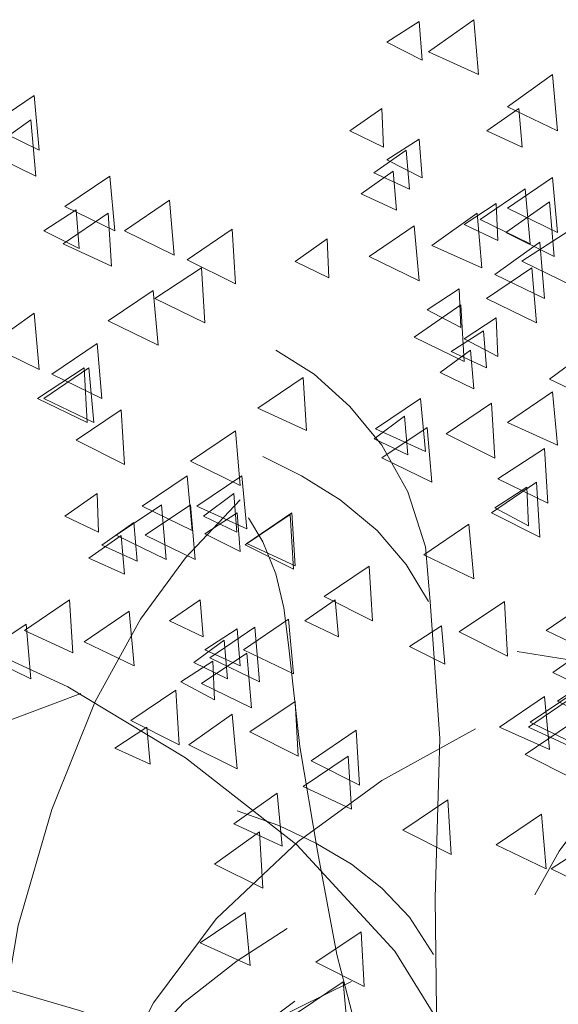
# Model space of a CAD drawing. Units: centimetres. Extents: x -8.9 to 28.8, y -12.7 to -7.5.
# Drawn here: x 7.2 to 7.4, y -10.6 to -10.3 of the extents above; entities that cross this region are included whole.
import ezdxf

# ---------------------------------------------------------------- set-up
doc = ezdxf.new("R2010")
doc.units = ezdxf.units.CM
doc.header["$LTSCALE"] = 0.005
doc.header["$MEASUREMENT"] = 0
doc.layers.add('Layer 1', color=7, linetype='Continuous')

msp = doc.modelspace()

# ---------------------------------------------------------------- linework, layer by layer
at = {"layer": 'Layer 1', "color": 250, "lineweight": 0}
for points, knots in [([(7.35338, -10.33513), (7.35338, -10.33513), (7.34318, -10.34176), (7.34318, -10.34176), (7.34318, -10.34176), (7.34318, -10.34176), (7.3544, -10.34741), (7.3544, -10.34741), (7.3544, -10.34741), (7.3544, -10.34741), (7.35338, -10.33513), (7.35338, -10.33513)], [0, 0, 0, 0, 0.25, 0.25, 0.25, 0.25, 0.5, 0.5, 0.5, 0.5, 1, 1, 1, 1]), ([(7.37075, -10.33461), (7.37075, -10.33461), (7.35642, -10.34484), (7.35642, -10.34484), (7.35642, -10.34484), (7.35642, -10.34484), (7.37226, -10.35197), (7.37226, -10.35197), (7.37226, -10.35197), (7.37226, -10.35197), (7.37075, -10.33461), (7.37075, -10.33461)], [0, 0, 0, 0, 0.25, 0.25, 0.25, 0.25, 0.5, 0.5, 0.5, 0.5, 1, 1, 1, 1]), ([(7.39575, -10.35198), (7.39575, -10.35198), (7.38146, -10.36221), (7.38146, -10.36221), (7.38146, -10.36221), (7.38146, -10.36221), (7.3973, -10.36987), (7.3973, -10.36987), (7.3973, -10.36987), (7.3973, -10.36987), (7.39575, -10.35198), (7.39575, -10.35198)], [0, 0, 0, 0, 0.25, 0.25, 0.25, 0.25, 0.5, 0.5, 0.5, 0.5, 1, 1, 1, 1]), ([(7.23135, -10.35862), (7.23135, -10.35862), (7.21706, -10.36829), (7.21706, -10.36829), (7.21706, -10.36829), (7.21706, -10.36829), (7.2329, -10.37598), (7.2329, -10.37598), (7.2329, -10.37598), (7.2329, -10.37598), (7.23135, -10.35862), (7.23135, -10.35862)], [0, 0, 0, 0, 0.25, 0.25, 0.25, 0.25, 0.5, 0.5, 0.5, 0.5, 1, 1, 1, 1]), ([(7.34163, -10.3627), (7.34163, -10.3627), (7.33144, -10.36986), (7.33144, -10.36986), (7.33144, -10.36986), (7.33144, -10.36986), (7.34216, -10.37498), (7.34216, -10.37498), (7.34216, -10.37498), (7.34216, -10.37498), (7.34163, -10.3627), (7.34163, -10.3627)], [0, 0, 0, 0, 0.25, 0.25, 0.25, 0.25, 0.5, 0.5, 0.5, 0.5, 1, 1, 1, 1]), ([(7.38503, -10.3627), (7.38503, -10.3627), (7.37483, -10.36986), (7.37483, -10.36986), (7.37483, -10.36986), (7.37483, -10.36986), (7.38605, -10.37498), (7.38605, -10.37498), (7.38605, -10.37498), (7.38605, -10.37498), (7.38503, -10.3627), (7.38503, -10.3627)], [0, 0, 0, 0, 0.25, 0.25, 0.25, 0.25, 0.5, 0.5, 0.5, 0.5, 1, 1, 1, 1]), ([(7.23032, -10.3663), (7.23032, -10.3663), (7.21603, -10.37649), (7.21603, -10.37649), (7.21603, -10.37649), (7.21603, -10.37649), (7.23187, -10.38415), (7.23187, -10.38415), (7.23187, -10.38415), (7.23187, -10.38415), (7.23032, -10.3663), (7.23032, -10.3663)], [0, 0, 0, 0, 0.25, 0.25, 0.25, 0.25, 0.5, 0.5, 0.5, 0.5, 1, 1, 1, 1]), ([(7.35338, -10.37243), (7.35338, -10.37243), (7.34318, -10.37902), (7.34318, -10.37902), (7.34318, -10.37902), (7.34318, -10.37902), (7.3544, -10.38467), (7.3544, -10.38467), (7.3544, -10.38467), (7.3544, -10.38467), (7.35338, -10.37243), (7.35338, -10.37243)], [0, 0, 0, 0, 0.25, 0.25, 0.25, 0.25, 0.5, 0.5, 0.5, 0.5, 1, 1, 1, 1]), ([(7.3493, -10.37599), (7.3493, -10.37599), (7.33907, -10.38315), (7.33907, -10.38315), (7.33907, -10.38315), (7.33907, -10.38315), (7.35033, -10.38826), (7.35033, -10.38826), (7.35033, -10.38826), (7.35033, -10.38826), (7.3493, -10.37599), (7.3493, -10.37599)], [0, 0, 0, 0, 0.25, 0.25, 0.25, 0.25, 0.5, 0.5, 0.5, 0.5, 1, 1, 1, 1]), ([(7.25536, -10.38414), (7.25536, -10.38414), (7.24104, -10.39384), (7.24104, -10.39384), (7.24104, -10.39384), (7.24104, -10.39384), (7.25691, -10.4015), (7.25691, -10.4015), (7.25691, -10.4015), (7.25691, -10.4015), (7.25536, -10.38414), (7.25536, -10.38414)], [0, 0, 0, 0, 0.25, 0.25, 0.25, 0.25, 0.5, 0.5, 0.5, 0.5, 1, 1, 1, 1]), ([(7.34519, -10.38264), (7.34519, -10.38264), (7.33499, -10.38976), (7.33499, -10.38976), (7.33499, -10.38976), (7.33499, -10.38976), (7.34621, -10.39491), (7.34621, -10.39491), (7.34621, -10.39491), (7.34621, -10.39491), (7.34519, -10.38264), (7.34519, -10.38264)], [0, 0, 0, 0, 0.25, 0.25, 0.25, 0.25, 0.5, 0.5, 0.5, 0.5, 1, 1, 1, 1]), ([(7.39575, -10.38465), (7.39575, -10.38465), (7.38146, -10.39436), (7.38146, -10.39436), (7.38146, -10.39436), (7.38146, -10.39436), (7.3973, -10.40201), (7.3973, -10.40201), (7.3973, -10.40201), (7.3973, -10.40201), (7.39575, -10.38465), (7.39575, -10.38465)], [0, 0, 0, 0, 0.25, 0.25, 0.25, 0.25, 0.5, 0.5, 0.5, 0.5, 1, 1, 1, 1]), ([(7.38708, -10.38825), (7.38708, -10.38825), (7.3728, -10.39792), (7.3728, -10.39792), (7.3728, -10.39792), (7.3728, -10.39792), (7.38863, -10.40561), (7.38863, -10.40561), (7.38863, -10.40561), (7.38863, -10.40561), (7.38708, -10.38825), (7.38708, -10.38825)], [0, 0, 0, 0, 0.25, 0.25, 0.25, 0.25, 0.5, 0.5, 0.5, 0.5, 1, 1, 1, 1]), ([(7.27423, -10.39181), (7.27423, -10.39181), (7.25994, -10.40148), (7.25994, -10.40148), (7.25994, -10.40148), (7.25994, -10.40148), (7.27578, -10.40917), (7.27578, -10.40917), (7.27578, -10.40917), (7.27578, -10.40917), (7.27423, -10.39181), (7.27423, -10.39181)], [0, 0, 0, 0, 0.25, 0.25, 0.25, 0.25, 0.5, 0.5, 0.5, 0.5, 1, 1, 1, 1]), ([(7.24464, -10.3949), (7.24464, -10.3949), (7.23445, -10.40149), (7.23445, -10.40149), (7.23445, -10.40149), (7.23445, -10.40149), (7.24566, -10.40714), (7.24566, -10.40714), (7.24566, -10.40714), (7.24566, -10.40714), (7.24464, -10.3949), (7.24464, -10.3949)], [0, 0, 0, 0, 0.25, 0.25, 0.25, 0.25, 0.5, 0.5, 0.5, 0.5, 1, 1, 1, 1]), ([(7.37787, -10.39284), (7.37787, -10.39284), (7.36767, -10.39947), (7.36767, -10.39947), (7.36767, -10.39947), (7.36767, -10.39947), (7.3784, -10.40459), (7.3784, -10.40459), (7.3784, -10.40459), (7.3784, -10.40459), (7.37787, -10.39284), (7.37787, -10.39284)], [0, 0, 0, 0, 0.25, 0.25, 0.25, 0.25, 0.5, 0.5, 0.5, 0.5, 1, 1, 1, 1]), ([(7.39472, -10.39233), (7.39472, -10.39233), (7.38093, -10.40199), (7.38093, -10.40199), (7.38093, -10.40199), (7.38093, -10.40199), (7.39627, -10.40968), (7.39627, -10.40968), (7.39627, -10.40968), (7.39627, -10.40968), (7.39472, -10.39233), (7.39472, -10.39233)], [0, 0, 0, 0, 0.25, 0.25, 0.25, 0.25, 0.5, 0.5, 0.5, 0.5, 1, 1, 1, 1]), ([(7.25484, -10.39589), (7.25484, -10.39589), (7.24056, -10.40559), (7.24056, -10.40559), (7.24056, -10.40559), (7.24056, -10.40559), (7.25587, -10.41271), (7.25587, -10.41271), (7.25587, -10.41271), (7.25587, -10.41271), (7.25484, -10.39589), (7.25484, -10.39589)], [0, 0, 0, 0, 0.25, 0.25, 0.25, 0.25, 0.5, 0.5, 0.5, 0.5, 1, 1, 1, 1]), ([(7.37177, -10.39589), (7.37177, -10.39589), (7.35745, -10.40612), (7.35745, -10.40612), (7.35745, -10.40612), (7.35745, -10.40612), (7.37329, -10.41324), (7.37329, -10.41324), (7.37329, -10.41324), (7.37329, -10.41324), (7.37177, -10.39589), (7.37177, -10.39589)], [0, 0, 0, 0, 0.25, 0.25, 0.25, 0.25, 0.5, 0.5, 0.5, 0.5, 1, 1, 1, 1]), ([(7.29416, -10.40099), (7.29416, -10.40099), (7.27984, -10.41069), (7.27984, -10.41069), (7.27984, -10.41069), (7.27984, -10.41069), (7.29519, -10.41834), (7.29519, -10.41834), (7.29519, -10.41834), (7.29519, -10.41834), (7.29416, -10.40099), (7.29416, -10.40099)], [0, 0, 0, 0, 0.25, 0.25, 0.25, 0.25, 0.5, 0.5, 0.5, 0.5, 1, 1, 1, 1]), ([(7.35184, -10.39996), (7.35184, -10.39996), (7.33755, -10.40966), (7.33755, -10.40966), (7.33755, -10.40966), (7.33755, -10.40966), (7.35339, -10.41732), (7.35339, -10.41732), (7.35339, -10.41732), (7.35339, -10.41732), (7.35184, -10.39996), (7.35184, -10.39996)], [0, 0, 0, 0, 0.25, 0.25, 0.25, 0.25, 0.5, 0.5, 0.5, 0.5, 1, 1, 1, 1]), ([(7.32427, -10.40407), (7.32427, -10.40407), (7.31408, -10.4112), (7.31408, -10.4112), (7.31408, -10.4112), (7.31408, -10.4112), (7.3248, -10.41635), (7.3248, -10.41635), (7.3248, -10.41635), (7.3248, -10.41635), (7.32427, -10.40407), (7.32427, -10.40407)], [0, 0, 0, 0, 0.25, 0.25, 0.25, 0.25, 0.5, 0.5, 0.5, 0.5, 1, 1, 1, 1]), ([(7.40085, -10.40151), (7.40085, -10.40151), (7.38603, -10.41117), (7.38603, -10.41117), (7.38603, -10.41117), (7.38603, -10.41117), (7.40187, -10.41886), (7.40187, -10.41886), (7.40187, -10.41886), (7.40187, -10.41886), (7.40085, -10.40151), (7.40085, -10.40151)], [0, 0, 0, 0, 0.25, 0.25, 0.25, 0.25, 0.5, 0.5, 0.5, 0.5, 1, 1, 1, 1]), ([(7.39167, -10.4051), (7.39167, -10.4051), (7.37738, -10.4153), (7.37738, -10.4153), (7.37738, -10.4153), (7.37738, -10.4153), (7.39322, -10.42295), (7.39322, -10.42295), (7.39322, -10.42295), (7.39322, -10.42295), (7.39167, -10.4051), (7.39167, -10.4051)], [0, 0, 0, 0, 0.25, 0.25, 0.25, 0.25, 0.5, 0.5, 0.5, 0.5, 1, 1, 1, 1]), ([(7.28443, -10.41325), (7.28443, -10.41325), (7.26965, -10.42292), (7.26965, -10.42292), (7.26965, -10.42292), (7.26965, -10.42292), (7.28546, -10.43061), (7.28546, -10.43061), (7.28546, -10.43061), (7.28546, -10.43061), (7.28443, -10.41325), (7.28443, -10.41325)], [0, 0, 0, 0, 0.25, 0.25, 0.25, 0.25, 0.5, 0.5, 0.5, 0.5, 1, 1, 1, 1]), ([(7.3891, -10.41325), (7.3891, -10.41325), (7.37481, -10.42292), (7.37481, -10.42292), (7.37481, -10.42292), (7.37481, -10.42292), (7.39065, -10.43061), (7.39065, -10.43061), (7.39065, -10.43061), (7.39065, -10.43061), (7.3891, -10.41325), (7.3891, -10.41325)], [0, 0, 0, 0, 0.25, 0.25, 0.25, 0.25, 0.5, 0.5, 0.5, 0.5, 1, 1, 1, 1]), ([(7.36616, -10.4199), (7.36616, -10.4199), (7.35596, -10.42653), (7.35596, -10.42653), (7.35596, -10.42653), (7.35596, -10.42653), (7.36665, -10.43217), (7.36665, -10.43217), (7.36665, -10.43217), (7.36665, -10.43217), (7.36616, -10.4199), (7.36616, -10.4199)], [0, 0, 0, 0, 0.25, 0.25, 0.25, 0.25, 0.5, 0.5, 0.5, 0.5, 1, 1, 1, 1]), ([(7.26913, -10.42041), (7.26913, -10.42041), (7.25484, -10.43007), (7.25484, -10.43007), (7.25484, -10.43007), (7.25484, -10.43007), (7.27068, -10.43776), (7.27068, -10.43776), (7.27068, -10.43776), (7.27068, -10.43776), (7.26913, -10.42041), (7.26913, -10.42041)], [0, 0, 0, 0, 0.25, 0.25, 0.25, 0.25, 0.5, 0.5, 0.5, 0.5, 1, 1, 1, 1]), ([(7.36664, -10.425), (7.36664, -10.425), (7.35182, -10.43519), (7.35182, -10.43519), (7.35182, -10.43519), (7.35182, -10.43519), (7.36766, -10.44288), (7.36766, -10.44288), (7.36766, -10.44288), (7.36766, -10.44288), (7.36664, -10.425), (7.36664, -10.425)], [0, 0, 0, 0, 0.25, 0.25, 0.25, 0.25, 0.5, 0.5, 0.5, 0.5, 1, 1, 1, 1]), ([(7.23135, -10.42757), (7.23135, -10.42757), (7.21706, -10.43776), (7.21706, -10.43776), (7.21706, -10.43776), (7.21706, -10.43776), (7.2329, -10.44542), (7.2329, -10.44542), (7.2329, -10.44542), (7.2329, -10.44542), (7.23135, -10.42757), (7.23135, -10.42757)], [0, 0, 0, 0, 0.25, 0.25, 0.25, 0.25, 0.5, 0.5, 0.5, 0.5, 1, 1, 1, 1]), ([(7.37787, -10.42908), (7.37787, -10.42908), (7.36767, -10.43571), (7.36767, -10.43571), (7.36767, -10.43571), (7.36767, -10.43571), (7.3784, -10.44135), (7.3784, -10.44135), (7.3784, -10.44135), (7.3784, -10.44135), (7.37787, -10.42908), (7.37787, -10.42908)], [0, 0, 0, 0, 0.25, 0.25, 0.25, 0.25, 0.5, 0.5, 0.5, 0.5, 1, 1, 1, 1]), ([(7.37379, -10.43319), (7.37379, -10.43319), (7.3636, -10.43978), (7.3636, -10.43978), (7.3636, -10.43978), (7.3636, -10.43978), (7.37482, -10.4449), (7.37482, -10.4449), (7.37482, -10.4449), (7.37482, -10.4449), (7.37379, -10.43319), (7.37379, -10.43319)], [0, 0, 0, 0, 0.25, 0.25, 0.25, 0.25, 0.5, 0.5, 0.5, 0.5, 1, 1, 1, 1]), ([(7.25128, -10.43726), (7.25128, -10.43726), (7.23696, -10.44693), (7.23696, -10.44693), (7.23696, -10.44693), (7.23696, -10.44693), (7.2528, -10.45462), (7.2528, -10.45462), (7.2528, -10.45462), (7.2528, -10.45462), (7.25128, -10.43726), (7.25128, -10.43726)], [0, 0, 0, 0, 0.25, 0.25, 0.25, 0.25, 0.5, 0.5, 0.5, 0.5, 1, 1, 1, 1]), ([(7.35694, -10.51895), (7.35694, -10.51895), (7.35539, -10.50159), (7.35539, -10.50159), (7.35539, -10.50159), (7.35539, -10.50159), (7.34982, -10.48423), (7.34982, -10.48423), (7.34982, -10.48423), (7.34982, -10.48423), (7.34163, -10.46942), (7.34163, -10.46942), (7.34163, -10.46942), (7.34163, -10.46942), (7.3314, -10.45714), (7.3314, -10.45714), (7.3314, -10.45714), (7.3314, -10.45714), (7.32018, -10.44694), (7.32018, -10.44694), (7.32018, -10.44694), (7.32018, -10.44694), (7.30794, -10.43929), (7.30794, -10.43929)], [0, 0, 0, 0, 0.142857, 0.142857, 0.142857, 0.142857, 0.285714, 0.285714, 0.285714, 0.285714, 0.428571, 0.428571, 0.428571, 0.428571, 0.571429, 0.571429, 0.571429, 0.571429, 0.714286, 0.714286, 0.714286, 0.714286, 1, 1, 1, 1]), ([(7.36972, -10.43928), (7.36972, -10.43928), (7.36005, -10.44644), (7.36005, -10.44644), (7.36005, -10.44644), (7.36005, -10.44644), (7.37074, -10.45156), (7.37074, -10.45156), (7.37074, -10.45156), (7.37074, -10.45156), (7.36972, -10.43928), (7.36972, -10.43928)], [0, 0, 0, 0, 0.25, 0.25, 0.25, 0.25, 0.5, 0.5, 0.5, 0.5, 1, 1, 1, 1]), ([(7.40445, -10.44134), (7.40445, -10.44134), (7.39474, -10.4485), (7.39474, -10.4485), (7.39474, -10.4485), (7.39474, -10.4485), (7.40547, -10.45362), (7.40547, -10.45362), (7.40547, -10.45362), (7.40547, -10.45362), (7.40445, -10.44134), (7.40445, -10.44134)], [0, 0, 0, 0, 0.25, 0.25, 0.25, 0.25, 0.5, 0.5, 0.5, 0.5, 1, 1, 1, 1]), ([(7.24717, -10.4449), (7.24717, -10.4449), (7.23239, -10.4546), (7.23239, -10.4546), (7.23239, -10.4546), (7.23239, -10.4546), (7.24819, -10.46225), (7.24819, -10.46225), (7.24819, -10.46225), (7.24819, -10.46225), (7.24717, -10.4449), (7.24717, -10.4449)], [0, 0, 0, 0, 0.25, 0.25, 0.25, 0.25, 0.5, 0.5, 0.5, 0.5, 1, 1, 1, 1]), ([(7.24872, -10.4449), (7.24872, -10.4449), (7.23443, -10.4546), (7.23443, -10.4546), (7.23443, -10.4546), (7.23443, -10.4546), (7.25027, -10.46225), (7.25027, -10.46225), (7.25027, -10.46225), (7.25027, -10.46225), (7.24872, -10.4449), (7.24872, -10.4449)], [0, 0, 0, 0, 0.25, 0.25, 0.25, 0.25, 0.5, 0.5, 0.5, 0.5, 1, 1, 1, 1]), ([(7.31663, -10.44798), (7.31663, -10.44798), (7.30231, -10.45765), (7.30231, -10.45765), (7.30231, -10.45765), (7.30231, -10.45765), (7.31765, -10.46481), (7.31765, -10.46481), (7.31765, -10.46481), (7.31765, -10.46481), (7.31663, -10.44798), (7.31663, -10.44798)], [0, 0, 0, 0, 0.25, 0.25, 0.25, 0.25, 0.5, 0.5, 0.5, 0.5, 1, 1, 1, 1]), ([(7.39575, -10.45257), (7.39575, -10.45257), (7.38146, -10.46223), (7.38146, -10.46223), (7.38146, -10.46223), (7.38146, -10.46223), (7.3973, -10.46939), (7.3973, -10.46939), (7.3973, -10.46939), (7.3973, -10.46939), (7.39575, -10.45257), (7.39575, -10.45257)], [0, 0, 0, 0, 0.25, 0.25, 0.25, 0.25, 0.5, 0.5, 0.5, 0.5, 1, 1, 1, 1]), ([(7.35389, -10.45462), (7.35389, -10.45462), (7.33957, -10.46429), (7.33957, -10.46429), (7.33957, -10.46429), (7.33957, -10.46429), (7.35545, -10.47145), (7.35545, -10.47145), (7.35545, -10.47145), (7.35545, -10.47145), (7.35389, -10.45462), (7.35389, -10.45462)], [0, 0, 0, 0, 0.25, 0.25, 0.25, 0.25, 0.5, 0.5, 0.5, 0.5, 1, 1, 1, 1]), ([(7.37636, -10.45613), (7.37636, -10.45613), (7.36204, -10.46584), (7.36204, -10.46584), (7.36204, -10.46584), (7.36204, -10.46584), (7.37738, -10.47349), (7.37738, -10.47349), (7.37738, -10.47349), (7.37738, -10.47349), (7.37636, -10.45613), (7.37636, -10.45613)], [0, 0, 0, 0, 0.25, 0.25, 0.25, 0.25, 0.5, 0.5, 0.5, 0.5, 1, 1, 1, 1]), ([(7.25892, -10.45819), (7.25892, -10.45819), (7.24463, -10.46785), (7.24463, -10.46785), (7.24463, -10.46785), (7.24463, -10.46785), (7.25994, -10.47554), (7.25994, -10.47554), (7.25994, -10.47554), (7.25994, -10.47554), (7.25892, -10.45819), (7.25892, -10.45819)], [0, 0, 0, 0, 0.25, 0.25, 0.25, 0.25, 0.5, 0.5, 0.5, 0.5, 1, 1, 1, 1]), ([(7.34879, -10.46024), (7.34879, -10.46024), (7.33912, -10.46737), (7.33912, -10.46737), (7.33912, -10.46737), (7.33912, -10.46737), (7.34981, -10.47249), (7.34981, -10.47249), (7.34981, -10.47249), (7.34981, -10.47249), (7.34879, -10.46024), (7.34879, -10.46024)], [0, 0, 0, 0, 0.25, 0.25, 0.25, 0.25, 0.5, 0.5, 0.5, 0.5, 1, 1, 1, 1]), ([(7.29519, -10.46483), (7.29519, -10.46483), (7.28087, -10.4745), (7.28087, -10.4745), (7.28087, -10.4745), (7.28087, -10.4745), (7.29671, -10.48219), (7.29671, -10.48219), (7.29671, -10.48219), (7.29671, -10.48219), (7.29519, -10.46483), (7.29519, -10.46483)], [0, 0, 0, 0, 0.25, 0.25, 0.25, 0.25, 0.5, 0.5, 0.5, 0.5, 1, 1, 1, 1]), ([(7.35595, -10.4638), (7.35595, -10.4638), (7.34163, -10.47347), (7.34163, -10.47347), (7.34163, -10.47347), (7.34163, -10.47347), (7.35747, -10.48116), (7.35747, -10.48116), (7.35747, -10.48116), (7.35747, -10.48116), (7.35595, -10.4638), (7.35595, -10.4638)], [0, 0, 0, 0, 0.25, 0.25, 0.25, 0.25, 0.5, 0.5, 0.5, 0.5, 1, 1, 1, 1]), ([(7.35643, -10.51895), (7.35643, -10.51895), (7.3493, -10.5072), (7.3493, -10.5072), (7.3493, -10.5072), (7.3493, -10.5072), (7.3401, -10.49647), (7.3401, -10.49647), (7.3401, -10.49647), (7.3401, -10.49647), (7.32835, -10.48677), (7.32835, -10.48677), (7.32835, -10.48677), (7.32835, -10.48677), (7.31614, -10.47912), (7.31614, -10.47912), (7.31614, -10.47912), (7.31614, -10.47912), (7.30387, -10.47298), (7.30387, -10.47298)], [0, 0, 0, 0, 0.166667, 0.166667, 0.166667, 0.166667, 0.333333, 0.333333, 0.333333, 0.333333, 0.5, 0.5, 0.5, 0.5, 0.666667, 0.666667, 0.666667, 0.666667, 1, 1, 1, 1]), ([(7.39321, -10.47045), (7.39321, -10.47045), (7.37836, -10.48012), (7.37836, -10.48012), (7.37836, -10.48012), (7.37836, -10.48012), (7.39424, -10.48777), (7.39424, -10.48777), (7.39424, -10.48777), (7.39424, -10.48777), (7.39321, -10.47045), (7.39321, -10.47045)], [0, 0, 0, 0, 0.25, 0.25, 0.25, 0.25, 0.5, 0.5, 0.5, 0.5, 1, 1, 1, 1]), ([(7.27985, -10.47911), (7.27985, -10.47911), (7.26556, -10.48878), (7.26556, -10.48878), (7.26556, -10.48878), (7.26556, -10.48878), (7.2814, -10.49647), (7.2814, -10.49647), (7.2814, -10.49647), (7.2814, -10.49647), (7.27985, -10.47911), (7.27985, -10.47911)], [0, 0, 0, 0, 0.25, 0.25, 0.25, 0.25, 0.5, 0.5, 0.5, 0.5, 1, 1, 1, 1]), ([(7.29721, -10.47911), (7.29721, -10.47911), (7.28292, -10.48878), (7.28292, -10.48878), (7.28292, -10.48878), (7.28292, -10.48878), (7.29876, -10.49594), (7.29876, -10.49594), (7.29876, -10.49594), (7.29876, -10.49594), (7.29721, -10.47911), (7.29721, -10.47911)], [0, 0, 0, 0, 0.25, 0.25, 0.25, 0.25, 0.5, 0.5, 0.5, 0.5, 1, 1, 1, 1]), ([(7.39064, -10.48117), (7.39064, -10.48117), (7.37635, -10.49084), (7.37635, -10.49084), (7.37635, -10.49084), (7.37635, -10.49084), (7.39167, -10.49853), (7.39167, -10.49853), (7.39167, -10.49853), (7.39167, -10.49853), (7.39064, -10.48117), (7.39064, -10.48117)], [0, 0, 0, 0, 0.25, 0.25, 0.25, 0.25, 0.5, 0.5, 0.5, 0.5, 1, 1, 1, 1]), ([(7.25128, -10.48473), (7.25128, -10.48473), (7.24105, -10.49189), (7.24105, -10.49189), (7.24105, -10.49189), (7.24105, -10.49189), (7.25178, -10.49701), (7.25178, -10.49701), (7.25178, -10.49701), (7.25178, -10.49701), (7.25128, -10.48473), (7.25128, -10.48473)], [0, 0, 0, 0, 0.25, 0.25, 0.25, 0.25, 0.5, 0.5, 0.5, 0.5, 1, 1, 1, 1]), ([(7.29468, -10.48473), (7.29468, -10.48473), (7.28501, -10.49189), (7.28501, -10.49189), (7.28501, -10.49189), (7.28501, -10.49189), (7.29566, -10.49701), (7.29566, -10.49701), (7.29566, -10.49701), (7.29566, -10.49701), (7.29468, -10.48473), (7.29468, -10.48473)], [0, 0, 0, 0, 0.25, 0.25, 0.25, 0.25, 0.5, 0.5, 0.5, 0.5, 1, 1, 1, 1]), ([(7.38759, -10.48271), (7.38759, -10.48271), (7.3774, -10.48931), (7.3774, -10.48931), (7.3774, -10.48931), (7.3774, -10.48931), (7.38812, -10.49495), (7.38812, -10.49495), (7.38812, -10.49495), (7.38812, -10.49495), (7.38759, -10.48271), (7.38759, -10.48271)], [0, 0, 0, 0, 0.25, 0.25, 0.25, 0.25, 0.5, 0.5, 0.5, 0.5, 1, 1, 1, 1]), ([(7.21909, -10.66344), (7.21909, -10.66344), (7.22625, -10.62157), (7.22625, -10.62157), (7.22625, -10.62157), (7.22625, -10.62157), (7.23697, -10.58481), (7.23697, -10.58481), (7.23697, -10.58481), (7.23697, -10.58481), (7.25073, -10.55059), (7.25073, -10.55059), (7.25073, -10.55059), (7.25073, -10.55059), (7.26505, -10.52456), (7.26505, -10.52456), (7.26505, -10.52456), (7.26505, -10.52456), (7.27934, -10.50515), (7.27934, -10.50515), (7.27934, -10.50515), (7.27934, -10.50515), (7.2967, -10.48677), (7.2967, -10.48677)], [0, 0, 0, 0, 0.142857, 0.142857, 0.142857, 0.142857, 0.285714, 0.285714, 0.285714, 0.285714, 0.428571, 0.428571, 0.428571, 0.428571, 0.571429, 0.571429, 0.571429, 0.571429, 0.714286, 0.714286, 0.714286, 0.714286, 1, 1, 1, 1]), ([(7.27169, -10.48833), (7.27169, -10.48833), (7.25737, -10.49799), (7.25737, -10.49799), (7.25737, -10.49799), (7.25737, -10.49799), (7.27324, -10.50565), (7.27324, -10.50565), (7.27324, -10.50565), (7.27324, -10.50565), (7.27169, -10.48833), (7.27169, -10.48833)], [0, 0, 0, 0, 0.25, 0.25, 0.25, 0.25, 0.5, 0.5, 0.5, 0.5, 1, 1, 1, 1]), ([(7.28088, -10.48833), (7.28088, -10.48833), (7.26659, -10.49799), (7.26659, -10.49799), (7.26659, -10.49799), (7.26659, -10.49799), (7.28243, -10.50565), (7.28243, -10.50565), (7.28243, -10.50565), (7.28243, -10.50565), (7.28088, -10.48833), (7.28088, -10.48833)], [0, 0, 0, 0, 0.25, 0.25, 0.25, 0.25, 0.5, 0.5, 0.5, 0.5, 1, 1, 1, 1]), ([(7.29567, -10.49086), (7.29567, -10.49086), (7.28547, -10.49749), (7.28547, -10.49749), (7.28547, -10.49749), (7.28547, -10.49749), (7.29669, -10.50314), (7.29669, -10.50314), (7.29669, -10.50314), (7.29669, -10.50314), (7.29567, -10.49086), (7.29567, -10.49086)], [0, 0, 0, 0, 0.25, 0.25, 0.25, 0.25, 0.5, 0.5, 0.5, 0.5, 1, 1, 1, 1]), ([(7.31252, -10.49138), (7.31252, -10.49138), (7.29823, -10.50104), (7.29823, -10.50104), (7.29823, -10.50104), (7.29823, -10.50104), (7.31354, -10.50873), (7.31354, -10.50873), (7.31354, -10.50873), (7.31354, -10.50873), (7.31252, -10.49138), (7.31252, -10.49138)], [0, 0, 0, 0, 0.25, 0.25, 0.25, 0.25, 0.5, 0.5, 0.5, 0.5, 1, 1, 1, 1]), ([(7.31303, -10.49086), (7.31303, -10.49086), (7.29875, -10.50053), (7.29875, -10.50053), (7.29875, -10.50053), (7.29875, -10.50053), (7.31406, -10.50769), (7.31406, -10.50769), (7.31406, -10.50769), (7.31406, -10.50769), (7.31303, -10.49086), (7.31303, -10.49086)], [0, 0, 0, 0, 0.25, 0.25, 0.25, 0.25, 0.5, 0.5, 0.5, 0.5, 1, 1, 1, 1]), ([(7.263, -10.49394), (7.263, -10.49394), (7.2528, -10.50107), (7.2528, -10.50107), (7.2528, -10.50107), (7.2528, -10.50107), (7.26402, -10.50619), (7.26402, -10.50619), (7.26402, -10.50619), (7.26402, -10.50619), (7.263, -10.49394), (7.263, -10.49394)], [0, 0, 0, 0, 0.25, 0.25, 0.25, 0.25, 0.5, 0.5, 0.5, 0.5, 1, 1, 1, 1]), ([(7.31201, -10.53271), (7.31201, -10.53271), (7.31049, -10.521), (7.31049, -10.521), (7.31049, -10.521), (7.31049, -10.521), (7.30795, -10.51024), (7.30795, -10.51024), (7.30795, -10.51024), (7.30795, -10.51024), (7.30386, -10.50001), (7.30386, -10.50001), (7.30386, -10.50001), (7.30386, -10.50001), (7.29927, -10.49243), (7.29927, -10.49243)], [0, 0, 0, 0, 0.2, 0.2, 0.2, 0.2, 0.4, 0.4, 0.4, 0.4, 0.6, 0.6, 0.6, 0.6, 1, 1, 1, 1]), ([(7.3692, -10.49442), (7.3692, -10.49442), (7.35491, -10.50413), (7.35491, -10.50413), (7.35491, -10.50413), (7.35491, -10.50413), (7.37075, -10.51178), (7.37075, -10.51178), (7.37075, -10.51178), (7.37075, -10.51178), (7.3692, -10.49442), (7.3692, -10.49442)], [0, 0, 0, 0, 0.25, 0.25, 0.25, 0.25, 0.5, 0.5, 0.5, 0.5, 1, 1, 1, 1]), ([(7.25892, -10.49802), (7.25892, -10.49802), (7.24872, -10.50518), (7.24872, -10.50518), (7.24872, -10.50518), (7.24872, -10.50518), (7.25994, -10.5103), (7.25994, -10.5103), (7.25994, -10.5103), (7.25994, -10.5103), (7.25892, -10.49802), (7.25892, -10.49802)], [0, 0, 0, 0, 0.25, 0.25, 0.25, 0.25, 0.5, 0.5, 0.5, 0.5, 1, 1, 1, 1]), ([(7.33756, -10.50771), (7.33756, -10.50771), (7.32327, -10.51738), (7.32327, -10.51738), (7.32327, -10.51738), (7.32327, -10.51738), (7.33858, -10.52507), (7.33858, -10.52507), (7.33858, -10.52507), (7.33858, -10.52507), (7.33756, -10.50771), (7.33756, -10.50771)], [0, 0, 0, 0, 0.25, 0.25, 0.25, 0.25, 0.5, 0.5, 0.5, 0.5, 1, 1, 1, 1]), ([(7.24258, -10.51843), (7.24258, -10.51843), (7.2283, -10.5281), (7.2283, -10.5281), (7.2283, -10.5281), (7.2283, -10.5281), (7.24361, -10.53526), (7.24361, -10.53526), (7.24361, -10.53526), (7.24361, -10.53526), (7.24258, -10.51843), (7.24258, -10.51843)], [0, 0, 0, 0, 0.25, 0.25, 0.25, 0.25, 0.5, 0.5, 0.5, 0.5, 1, 1, 1, 1]), ([(7.28396, -10.51843), (7.28396, -10.51843), (7.27426, -10.52506), (7.27426, -10.52506), (7.27426, -10.52506), (7.27426, -10.52506), (7.28498, -10.53018), (7.28498, -10.53018), (7.28498, -10.53018), (7.28498, -10.53018), (7.28396, -10.51843), (7.28396, -10.51843)], [0, 0, 0, 0, 0.25, 0.25, 0.25, 0.25, 0.5, 0.5, 0.5, 0.5, 1, 1, 1, 1]), ([(7.32684, -10.51843), (7.32684, -10.51843), (7.31717, -10.52506), (7.31717, -10.52506), (7.31717, -10.52506), (7.31717, -10.52506), (7.32786, -10.53018), (7.32786, -10.53018), (7.32786, -10.53018), (7.32786, -10.53018), (7.32684, -10.51843), (7.32684, -10.51843)], [0, 0, 0, 0, 0.25, 0.25, 0.25, 0.25, 0.5, 0.5, 0.5, 0.5, 1, 1, 1, 1]), ([(7.36205, -10.8064), (7.36205, -10.8064), (7.36307, -10.75482), (7.36307, -10.75482), (7.36307, -10.75482), (7.36307, -10.75482), (7.35901, -10.70783), (7.35901, -10.70783), (7.35901, -10.70783), (7.35901, -10.70783), (7.35901, -10.65732), (7.35901, -10.65732), (7.35901, -10.65732), (7.35901, -10.65732), (7.35848, -10.61287), (7.35848, -10.61287), (7.35848, -10.61287), (7.35848, -10.61287), (7.36, -10.56235), (7.36, -10.56235), (7.36, -10.56235), (7.36, -10.56235), (7.35693, -10.51896), (7.35693, -10.51896)], [0, 0, 0, 0, 0.142857, 0.142857, 0.142857, 0.142857, 0.285714, 0.285714, 0.285714, 0.285714, 0.428571, 0.428571, 0.428571, 0.428571, 0.571429, 0.571429, 0.571429, 0.571429, 0.714286, 0.714286, 0.714286, 0.714286, 1, 1, 1, 1]), ([(7.38044, -10.51895), (7.38044, -10.51895), (7.36615, -10.52861), (7.36615, -10.52861), (7.36615, -10.52861), (7.36615, -10.52861), (7.38146, -10.5363), (7.38146, -10.5363), (7.38146, -10.5363), (7.38146, -10.5363), (7.38044, -10.51895), (7.38044, -10.51895)], [0, 0, 0, 0, 0.25, 0.25, 0.25, 0.25, 0.5, 0.5, 0.5, 0.5, 1, 1, 1, 1]), ([(7.40801, -10.51843), (7.40801, -10.51843), (7.39369, -10.5281), (7.39369, -10.5281), (7.39369, -10.5281), (7.39369, -10.5281), (7.40956, -10.53579), (7.40956, -10.53579), (7.40956, -10.53579), (7.40956, -10.53579), (7.40801, -10.51843), (7.40801, -10.51843)], [0, 0, 0, 0, 0.25, 0.25, 0.25, 0.25, 0.5, 0.5, 0.5, 0.5, 1, 1, 1, 1]), ([(7.26149, -10.52199), (7.26149, -10.52199), (7.24717, -10.5317), (7.24717, -10.5317), (7.24717, -10.5317), (7.24717, -10.5317), (7.26301, -10.53935), (7.26301, -10.53935), (7.26301, -10.53935), (7.26301, -10.53935), (7.26149, -10.52199), (7.26149, -10.52199)], [0, 0, 0, 0, 0.25, 0.25, 0.25, 0.25, 0.5, 0.5, 0.5, 0.5, 1, 1, 1, 1]), ([(7.31201, -10.52456), (7.31201, -10.52456), (7.29772, -10.53423), (7.29772, -10.53423), (7.29772, -10.53423), (7.29772, -10.53423), (7.31356, -10.54192), (7.31356, -10.54192), (7.31356, -10.54192), (7.31356, -10.54192), (7.31201, -10.52456), (7.31201, -10.52456)], [0, 0, 0, 0, 0.25, 0.25, 0.25, 0.25, 0.5, 0.5, 0.5, 0.5, 1, 1, 1, 1]), ([(7.38451, -10.71091), (7.38451, -10.71091), (7.36969, -10.66854), (7.36969, -10.66854), (7.36969, -10.66854), (7.36969, -10.66854), (7.34574, -10.62977), (7.34574, -10.62977), (7.34574, -10.62977), (7.34574, -10.62977), (7.31459, -10.59605), (7.31459, -10.59605), (7.31459, -10.59605), (7.31459, -10.59605), (7.27935, -10.56846), (7.27935, -10.56846), (7.27935, -10.56846), (7.27935, -10.56846), (7.24206, -10.54603), (7.24206, -10.54603), (7.24206, -10.54603), (7.24206, -10.54603), (7.20223, -10.52761), (7.20223, -10.52761)], [0, 0, 0, 0, 0.142857, 0.142857, 0.142857, 0.142857, 0.285714, 0.285714, 0.285714, 0.285714, 0.428571, 0.428571, 0.428571, 0.428571, 0.571429, 0.571429, 0.571429, 0.571429, 0.714286, 0.714286, 0.714286, 0.714286, 1, 1, 1, 1]), ([(7.22882, -10.5261), (7.22882, -10.5261), (7.21449, -10.53577), (7.21449, -10.53577), (7.21449, -10.53577), (7.21449, -10.53577), (7.23033, -10.54346), (7.23033, -10.54346), (7.23033, -10.54346), (7.23033, -10.54346), (7.22882, -10.5261), (7.22882, -10.5261)], [0, 0, 0, 0, 0.25, 0.25, 0.25, 0.25, 0.5, 0.5, 0.5, 0.5, 1, 1, 1, 1]), ([(7.29567, -10.52761), (7.29567, -10.52761), (7.28547, -10.53424), (7.28547, -10.53424), (7.28547, -10.53424), (7.28547, -10.53424), (7.29669, -10.53936), (7.29669, -10.53936), (7.29669, -10.53936), (7.29669, -10.53936), (7.29567, -10.52761), (7.29567, -10.52761)], [0, 0, 0, 0, 0.25, 0.25, 0.25, 0.25, 0.5, 0.5, 0.5, 0.5, 1, 1, 1, 1]), ([(7.30129, -10.5271), (7.30129, -10.5271), (7.287, -10.5368), (7.287, -10.5368), (7.287, -10.5368), (7.287, -10.5368), (7.30284, -10.54445), (7.30284, -10.54445), (7.30284, -10.54445), (7.30284, -10.54445), (7.30129, -10.5271), (7.30129, -10.5271)], [0, 0, 0, 0, 0.25, 0.25, 0.25, 0.25, 0.5, 0.5, 0.5, 0.5, 1, 1, 1, 1]), ([(7.36054, -10.52662), (7.36054, -10.52662), (7.35034, -10.53322), (7.35034, -10.53322), (7.35034, -10.53322), (7.35034, -10.53322), (7.36156, -10.53886), (7.36156, -10.53886), (7.36156, -10.53886), (7.36156, -10.53886), (7.36054, -10.52662), (7.36054, -10.52662)], [0, 0, 0, 0, 0.25, 0.25, 0.25, 0.25, 0.5, 0.5, 0.5, 0.5, 1, 1, 1, 1]), ([(7.2916, -10.53121), (7.2916, -10.53121), (7.28193, -10.53833), (7.28193, -10.53833), (7.28193, -10.53833), (7.28193, -10.53833), (7.29262, -10.54345), (7.29262, -10.54345), (7.29262, -10.54345), (7.29262, -10.54345), (7.2916, -10.53121), (7.2916, -10.53121)], [0, 0, 0, 0, 0.25, 0.25, 0.25, 0.25, 0.5, 0.5, 0.5, 0.5, 1, 1, 1, 1]), ([(7.41054, -10.53121), (7.41054, -10.53121), (7.39576, -10.5414), (7.39576, -10.5414), (7.39576, -10.5414), (7.39576, -10.5414), (7.41157, -10.54906), (7.41157, -10.54906), (7.41157, -10.54906), (7.41157, -10.54906), (7.41054, -10.53121), (7.41054, -10.53121)], [0, 0, 0, 0, 0.25, 0.25, 0.25, 0.25, 0.5, 0.5, 0.5, 0.5, 1, 1, 1, 1]), ([(7.29875, -10.53528), (7.29875, -10.53528), (7.28443, -10.54495), (7.28443, -10.54495), (7.28443, -10.54495), (7.28443, -10.54495), (7.3003, -10.55264), (7.3003, -10.55264), (7.3003, -10.55264), (7.3003, -10.55264), (7.29875, -10.53528), (7.29875, -10.53528)], [0, 0, 0, 0, 0.25, 0.25, 0.25, 0.25, 0.5, 0.5, 0.5, 0.5, 1, 1, 1, 1]), ([(7.34674, -10.72622), (7.34674, -10.72622), (7.34113, -10.69405), (7.34113, -10.69405), (7.34113, -10.69405), (7.34113, -10.69405), (7.33552, -10.66244), (7.33552, -10.66244), (7.33552, -10.66244), (7.33552, -10.66244), (7.32733, -10.63076), (7.32733, -10.63076), (7.32733, -10.63076), (7.32733, -10.63076), (7.32119, -10.5981), (7.32119, -10.5981), (7.32119, -10.5981), (7.32119, -10.5981), (7.31559, -10.5649), (7.31559, -10.5649), (7.31559, -10.5649), (7.31559, -10.5649), (7.31202, -10.53269), (7.31202, -10.53269)], [0, 0, 0, 0, 0.142857, 0.142857, 0.142857, 0.142857, 0.285714, 0.285714, 0.285714, 0.285714, 0.428571, 0.428571, 0.428571, 0.428571, 0.571429, 0.571429, 0.571429, 0.571429, 0.714286, 0.714286, 0.714286, 0.714286, 1, 1, 1, 1]), ([(7.4749, -10.56183), (7.4749, -10.56183), (7.4616, -10.55519), (7.4616, -10.55519), (7.4616, -10.55519), (7.4616, -10.55519), (7.44681, -10.54906), (7.44681, -10.54906), (7.44681, -10.54906), (7.44681, -10.54906), (7.4315, -10.54394), (7.4315, -10.54394), (7.4315, -10.54394), (7.4315, -10.54394), (7.41517, -10.53988), (7.41517, -10.53988), (7.41517, -10.53988), (7.41517, -10.53988), (7.40032, -10.53734), (7.40032, -10.53734), (7.40032, -10.53734), (7.40032, -10.53734), (7.38451, -10.5348), (7.38451, -10.5348)], [0, 0, 0, 0, 0.142857, 0.142857, 0.142857, 0.142857, 0.285714, 0.285714, 0.285714, 0.285714, 0.428571, 0.428571, 0.428571, 0.428571, 0.571429, 0.571429, 0.571429, 0.571429, 0.714286, 0.714286, 0.714286, 0.714286, 1, 1, 1, 1]), ([(7.28803, -10.53785), (7.28803, -10.53785), (7.27784, -10.54445), (7.27784, -10.54445), (7.27784, -10.54445), (7.27784, -10.54445), (7.28856, -10.55009), (7.28856, -10.55009), (7.28856, -10.55009), (7.28856, -10.55009), (7.28803, -10.53785), (7.28803, -10.53785)], [0, 0, 0, 0, 0.25, 0.25, 0.25, 0.25, 0.5, 0.5, 0.5, 0.5, 1, 1, 1, 1]), ([(7.41157, -10.5409), (7.41157, -10.5409), (7.39728, -10.55057), (7.39728, -10.55057), (7.39728, -10.55057), (7.39728, -10.55057), (7.41259, -10.55826), (7.41259, -10.55826), (7.41259, -10.55826), (7.41259, -10.55826), (7.41157, -10.5409), (7.41157, -10.5409)], [0, 0, 0, 0, 0.25, 0.25, 0.25, 0.25, 0.5, 0.5, 0.5, 0.5, 1, 1, 1, 1]), ([(7.27629, -10.54703), (7.27629, -10.54703), (7.262, -10.5567), (7.262, -10.5567), (7.262, -10.5567), (7.262, -10.5567), (7.27731, -10.56439), (7.27731, -10.56439), (7.27731, -10.56439), (7.27731, -10.56439), (7.27629, -10.54703), (7.27629, -10.54703)], [0, 0, 0, 0, 0.25, 0.25, 0.25, 0.25, 0.5, 0.5, 0.5, 0.5, 1, 1, 1, 1]), ([(7.4029, -10.54754), (7.4029, -10.54754), (7.38862, -10.55721), (7.38862, -10.55721), (7.38862, -10.55721), (7.38862, -10.55721), (7.40446, -10.5649), (7.40446, -10.5649), (7.40446, -10.5649), (7.40446, -10.5649), (7.4029, -10.54754), (7.4029, -10.54754)], [0, 0, 0, 0, 0.25, 0.25, 0.25, 0.25, 0.5, 0.5, 0.5, 0.5, 1, 1, 1, 1]), ([(7.07154, -10.6854), (7.07154, -10.6854), (7.0889, -10.65224), (7.0889, -10.65224), (7.0889, -10.65224), (7.0889, -10.65224), (7.11546, -10.62105), (7.11546, -10.62105), (7.11546, -10.62105), (7.11546, -10.62105), (7.14248, -10.59861), (7.14248, -10.59861), (7.14248, -10.59861), (7.14248, -10.59861), (7.17674, -10.57713), (7.17674, -10.57713), (7.17674, -10.57713), (7.17674, -10.57713), (7.21096, -10.56133), (7.21096, -10.56133), (7.21096, -10.56133), (7.21096, -10.56133), (7.24617, -10.54806), (7.24617, -10.54806)], [0, 0, 0, 0, 0.142857, 0.142857, 0.142857, 0.142857, 0.285714, 0.285714, 0.285714, 0.285714, 0.428571, 0.428571, 0.428571, 0.428571, 0.571429, 0.571429, 0.571429, 0.571429, 0.714286, 0.714286, 0.714286, 0.714286, 1, 1, 1, 1]), ([(7.31406, -10.55059), (7.31406, -10.55059), (7.29977, -10.56029), (7.29977, -10.56029), (7.29977, -10.56029), (7.29977, -10.56029), (7.31508, -10.56795), (7.31508, -10.56795), (7.31508, -10.56795), (7.31508, -10.56795), (7.31406, -10.55059), (7.31406, -10.55059)], [0, 0, 0, 0, 0.25, 0.25, 0.25, 0.25, 0.5, 0.5, 0.5, 0.5, 1, 1, 1, 1]), ([(7.39321, -10.54905), (7.39321, -10.54905), (7.37889, -10.55875), (7.37889, -10.55875), (7.37889, -10.55875), (7.37889, -10.55875), (7.39473, -10.56588), (7.39473, -10.56588), (7.39473, -10.56588), (7.39473, -10.56588), (7.39321, -10.54905), (7.39321, -10.54905)], [0, 0, 0, 0, 0.25, 0.25, 0.25, 0.25, 0.5, 0.5, 0.5, 0.5, 1, 1, 1, 1]), ([(7.40239, -10.54905), (7.40239, -10.54905), (7.3881, -10.55875), (7.3881, -10.55875), (7.3881, -10.55875), (7.3881, -10.55875), (7.40341, -10.56588), (7.40341, -10.56588), (7.40341, -10.56588), (7.40341, -10.56588), (7.40239, -10.54905), (7.40239, -10.54905)], [0, 0, 0, 0, 0.25, 0.25, 0.25, 0.25, 0.5, 0.5, 0.5, 0.5, 1, 1, 1, 1]), ([(7.29416, -10.5547), (7.29416, -10.5547), (7.28034, -10.56437), (7.28034, -10.56437), (7.28034, -10.56437), (7.28034, -10.56437), (7.29568, -10.57202), (7.29568, -10.57202), (7.29568, -10.57202), (7.29568, -10.57202), (7.29416, -10.5547), (7.29416, -10.5547)], [0, 0, 0, 0, 0.25, 0.25, 0.25, 0.25, 0.5, 0.5, 0.5, 0.5, 1, 1, 1, 1]), ([(7.24258, -10.7191), (7.24258, -10.7191), (7.25278, -10.67825), (7.25278, -10.67825), (7.25278, -10.67825), (7.25278, -10.67825), (7.26915, -10.64607), (7.26915, -10.64607), (7.26915, -10.64607), (7.26915, -10.64607), (7.28905, -10.61954), (7.28905, -10.61954), (7.28905, -10.61954), (7.28905, -10.61954), (7.31508, -10.59503), (7.31508, -10.59503), (7.31508, -10.59503), (7.31508, -10.59503), (7.34161, -10.57562), (7.34161, -10.57562), (7.34161, -10.57562), (7.34161, -10.57562), (7.37128, -10.55929), (7.37128, -10.55929)], [0, 0, 0, 0, 0.142857, 0.142857, 0.142857, 0.142857, 0.285714, 0.285714, 0.285714, 0.285714, 0.428571, 0.428571, 0.428571, 0.428571, 0.571429, 0.571429, 0.571429, 0.571429, 0.714286, 0.714286, 0.714286, 0.714286, 1, 1, 1, 1]), ([(7.26711, -10.55878), (7.26711, -10.55878), (7.25691, -10.56538), (7.25691, -10.56538), (7.25691, -10.56538), (7.25691, -10.56538), (7.26809, -10.57053), (7.26809, -10.57053), (7.26809, -10.57053), (7.26809, -10.57053), (7.26711, -10.55878), (7.26711, -10.55878)], [0, 0, 0, 0, 0.25, 0.25, 0.25, 0.25, 0.5, 0.5, 0.5, 0.5, 1, 1, 1, 1]), ([(7.33348, -10.55977), (7.33348, -10.55977), (7.31916, -10.56947), (7.31916, -10.56947), (7.31916, -10.56947), (7.31916, -10.56947), (7.3345, -10.57713), (7.3345, -10.57713), (7.3345, -10.57713), (7.3345, -10.57713), (7.33348, -10.55977), (7.33348, -10.55977)], [0, 0, 0, 0, 0.25, 0.25, 0.25, 0.25, 0.5, 0.5, 0.5, 0.5, 1, 1, 1, 1]), ([(7.40136, -10.55775), (7.40136, -10.55775), (7.38708, -10.56741), (7.38708, -10.56741), (7.38708, -10.56741), (7.38708, -10.56741), (7.40239, -10.5751), (7.40239, -10.5751), (7.40239, -10.5751), (7.40239, -10.5751), (7.40136, -10.55775), (7.40136, -10.55775)], [0, 0, 0, 0, 0.25, 0.25, 0.25, 0.25, 0.5, 0.5, 0.5, 0.5, 1, 1, 1, 1]), ([(7.39013, -10.61186), (7.39013, -10.61186), (7.39782, -10.59807), (7.39782, -10.59807), (7.39782, -10.59807), (7.39782, -10.59807), (7.40544, -10.58784), (7.40544, -10.58784), (7.40544, -10.58784), (7.40544, -10.58784), (7.4157, -10.57817), (7.4157, -10.57817), (7.4157, -10.57817), (7.4157, -10.57817), (7.42692, -10.57002), (7.42692, -10.57002), (7.42692, -10.57002), (7.42692, -10.57002), (7.43814, -10.56389), (7.43814, -10.56389)], [0, 0, 0, 0, 0.166667, 0.166667, 0.166667, 0.166667, 0.333333, 0.333333, 0.333333, 0.333333, 0.5, 0.5, 0.5, 0.5, 0.666667, 0.666667, 0.666667, 0.666667, 1, 1, 1, 1]), ([(7.33091, -10.56796), (7.33091, -10.56796), (7.31663, -10.57762), (7.31663, -10.57762), (7.31663, -10.57762), (7.31663, -10.57762), (7.33194, -10.58478), (7.33194, -10.58478), (7.33194, -10.58478), (7.33194, -10.58478), (7.33091, -10.56796), (7.33091, -10.56796)], [0, 0, 0, 0, 0.25, 0.25, 0.25, 0.25, 0.5, 0.5, 0.5, 0.5, 1, 1, 1, 1]), ([(7.30844, -10.5797), (7.30844, -10.5797), (7.29465, -10.58937), (7.29465, -10.58937), (7.29465, -10.58937), (7.29465, -10.58937), (7.31, -10.59653), (7.31, -10.59653), (7.31, -10.59653), (7.31, -10.59653), (7.30844, -10.5797), (7.30844, -10.5797)], [0, 0, 0, 0, 0.25, 0.25, 0.25, 0.25, 0.5, 0.5, 0.5, 0.5, 1, 1, 1, 1]), ([(7.36256, -10.58176), (7.36256, -10.58176), (7.34827, -10.59142), (7.34827, -10.59142), (7.34827, -10.59142), (7.34827, -10.59142), (7.36358, -10.59908), (7.36358, -10.59908), (7.36358, -10.59908), (7.36358, -10.59908), (7.36256, -10.58176), (7.36256, -10.58176)], [0, 0, 0, 0, 0.25, 0.25, 0.25, 0.25, 0.5, 0.5, 0.5, 0.5, 1, 1, 1, 1]), ([(7.35797, -10.63077), (7.35797, -10.63077), (7.35031, -10.61902), (7.35031, -10.61902), (7.35031, -10.61902), (7.35031, -10.61902), (7.34163, -10.60981), (7.34163, -10.60981), (7.34163, -10.60981), (7.34163, -10.60981), (7.33193, -10.60219), (7.33193, -10.60219), (7.33193, -10.60219), (7.33193, -10.60219), (7.32071, -10.59553), (7.32071, -10.59553), (7.32071, -10.59553), (7.32071, -10.59553), (7.30897, -10.58992), (7.30897, -10.58992), (7.30897, -10.58992), (7.30897, -10.58992), (7.29567, -10.58533), (7.29567, -10.58533)], [0, 0, 0, 0, 0.142857, 0.142857, 0.142857, 0.142857, 0.285714, 0.285714, 0.285714, 0.285714, 0.428571, 0.428571, 0.428571, 0.428571, 0.571429, 0.571429, 0.571429, 0.571429, 0.714286, 0.714286, 0.714286, 0.714286, 1, 1, 1, 1]), ([(7.39218, -10.58635), (7.39218, -10.58635), (7.37786, -10.59601), (7.37786, -10.59601), (7.37786, -10.59601), (7.37786, -10.59601), (7.3937, -10.60367), (7.3937, -10.60367), (7.3937, -10.60367), (7.3937, -10.60367), (7.39218, -10.58635), (7.39218, -10.58635)], [0, 0, 0, 0, 0.25, 0.25, 0.25, 0.25, 0.5, 0.5, 0.5, 0.5, 1, 1, 1, 1]), ([(7.30283, -10.59196), (7.30283, -10.59196), (7.28854, -10.60216), (7.28854, -10.60216), (7.28854, -10.60216), (7.28854, -10.60216), (7.30385, -10.60981), (7.30385, -10.60981), (7.30385, -10.60981), (7.30385, -10.60981), (7.30283, -10.59196), (7.30283, -10.59196)], [0, 0, 0, 0, 0.25, 0.25, 0.25, 0.25, 0.5, 0.5, 0.5, 0.5, 1, 1, 1, 1]), ([(7.40547, -10.59707), (7.40547, -10.59707), (7.39524, -10.60367), (7.39524, -10.60367), (7.39524, -10.60367), (7.39524, -10.60367), (7.40597, -10.60882), (7.40597, -10.60882), (7.40597, -10.60882), (7.40597, -10.60882), (7.40547, -10.59707), (7.40547, -10.59707)], [0, 0, 0, 0, 0.25, 0.25, 0.25, 0.25, 0.5, 0.5, 0.5, 0.5, 1, 1, 1, 1]), ([(7.38451, -10.89521), (7.38451, -10.89521), (7.34828, -10.85898), (7.34828, -10.85898), (7.34828, -10.85898), (7.34828, -10.85898), (7.3166, -10.81453), (7.3166, -10.81453), (7.3166, -10.81453), (7.3166, -10.81453), (7.27836, -10.76556), (7.27836, -10.76556), (7.27836, -10.76556), (7.27836, -10.76556), (7.24157, -10.7155), (7.24157, -10.7155), (7.24157, -10.7155), (7.24157, -10.7155), (7.20378, -10.67158), (7.20378, -10.67158), (7.20378, -10.67158), (7.20378, -10.67158), (7.17517, -10.61648), (7.17517, -10.61648)], [0, 0, 0, 0, 0.142857, 0.142857, 0.142857, 0.142857, 0.285714, 0.285714, 0.285714, 0.285714, 0.428571, 0.428571, 0.428571, 0.428571, 0.571429, 0.571429, 0.571429, 0.571429, 0.714286, 0.714286, 0.714286, 0.714286, 1, 1, 1, 1]), ([(7.29824, -10.61748), (7.29824, -10.61748), (7.28395, -10.62715), (7.28395, -10.62715), (7.28395, -10.62715), (7.28395, -10.62715), (7.29979, -10.63431), (7.29979, -10.63431), (7.29979, -10.63431), (7.29979, -10.63431), (7.29824, -10.61748), (7.29824, -10.61748)], [0, 0, 0, 0, 0.25, 0.25, 0.25, 0.25, 0.5, 0.5, 0.5, 0.5, 1, 1, 1, 1]), ([(7.2293, -10.73133), (7.2293, -10.73133), (7.23748, -10.70578), (7.23748, -10.70578), (7.23748, -10.70578), (7.23748, -10.70578), (7.24923, -10.68282), (7.24923, -10.68282), (7.24923, -10.68282), (7.24923, -10.68282), (7.26352, -10.66243), (7.26352, -10.66243), (7.26352, -10.66243), (7.26352, -10.66243), (7.27883, -10.64606), (7.27883, -10.64606), (7.27883, -10.64606), (7.27883, -10.64606), (7.29569, -10.63276), (7.29569, -10.63276), (7.29569, -10.63276), (7.29569, -10.63276), (7.31153, -10.62256), (7.31153, -10.62256)], [0, 0, 0, 0, 0.142857, 0.142857, 0.142857, 0.142857, 0.285714, 0.285714, 0.285714, 0.285714, 0.428571, 0.428571, 0.428571, 0.428571, 0.571429, 0.571429, 0.571429, 0.571429, 0.714286, 0.714286, 0.714286, 0.714286, 1, 1, 1, 1]), ([(7.33499, -10.62361), (7.33499, -10.62361), (7.3207, -10.63328), (7.3207, -10.63328), (7.3207, -10.63328), (7.3207, -10.63328), (7.33601, -10.64097), (7.33601, -10.64097), (7.33601, -10.64097), (7.33601, -10.64097), (7.33499, -10.62361), (7.33499, -10.62361)], [0, 0, 0, 0, 0.25, 0.25, 0.25, 0.25, 0.5, 0.5, 0.5, 0.5, 1, 1, 1, 1]), ([(7.38962, -10.72931), (7.38962, -10.72931), (7.35596, -10.70176), (7.35596, -10.70176), (7.35596, -10.70176), (7.35596, -10.70176), (7.32273, -10.68129), (7.32273, -10.68129), (7.32273, -10.68129), (7.32273, -10.68129), (7.28343, -10.66242), (7.28343, -10.66242), (7.28343, -10.66242), (7.28343, -10.66242), (7.24568, -10.64859), (7.24568, -10.64859), (7.24568, -10.64859), (7.24568, -10.64859), (7.20585, -10.63688), (7.20585, -10.63688), (7.20585, -10.63688), (7.20585, -10.63688), (7.16652, -10.6282), (7.16652, -10.6282)], [0, 0, 0, 0, 0.142857, 0.142857, 0.142857, 0.142857, 0.285714, 0.285714, 0.285714, 0.285714, 0.428571, 0.428571, 0.428571, 0.428571, 0.571429, 0.571429, 0.571429, 0.571429, 0.714286, 0.714286, 0.714286, 0.714286, 1, 1, 1, 1]), ([(7.22981, -10.73184), (7.22981, -10.73184), (7.24364, -10.7063), (7.24364, -10.7063), (7.24364, -10.7063), (7.24364, -10.7063), (7.26202, -10.68488), (7.26202, -10.68488), (7.26202, -10.68488), (7.26202, -10.68488), (7.2834, -10.6665), (7.2834, -10.6665), (7.2834, -10.6665), (7.2834, -10.6665), (7.30689, -10.65169), (7.30689, -10.65169), (7.30689, -10.65169), (7.30689, -10.65169), (7.33194, -10.63941), (7.33194, -10.63941)], [0, 0, 0, 0, 0.166667, 0.166667, 0.166667, 0.166667, 0.333333, 0.333333, 0.333333, 0.333333, 0.5, 0.5, 0.5, 0.5, 0.666667, 0.666667, 0.666667, 0.666667, 1, 1, 1, 1]), ([(7.32937, -10.63944), (7.32937, -10.63944), (7.31508, -10.6491), (7.31508, -10.6491), (7.31508, -10.6491), (7.31508, -10.6491), (7.33092, -10.65679), (7.33092, -10.65679), (7.33092, -10.65679), (7.33092, -10.65679), (7.32937, -10.63944), (7.32937, -10.63944)], [0, 0, 0, 0, 0.25, 0.25, 0.25, 0.25, 0.5, 0.5, 0.5, 0.5, 1, 1, 1, 1]), ([(7.2431, -10.7191), (7.2431, -10.7191), (7.2625, -10.69052), (7.2625, -10.69052), (7.2625, -10.69052), (7.2625, -10.69052), (7.28546, -10.66703), (7.28546, -10.66703), (7.28546, -10.66703), (7.28546, -10.66703), (7.31404, -10.64554), (7.31404, -10.64554)], [0, 0, 0, 0, 0.25, 0.25, 0.25, 0.25, 0.5, 0.5, 0.5, 0.5, 1, 1, 1, 1])]:
    msp.add_open_spline(points, degree=3, knots=knots, dxfattribs=at)

doc.saveas('drawing.dxf')
